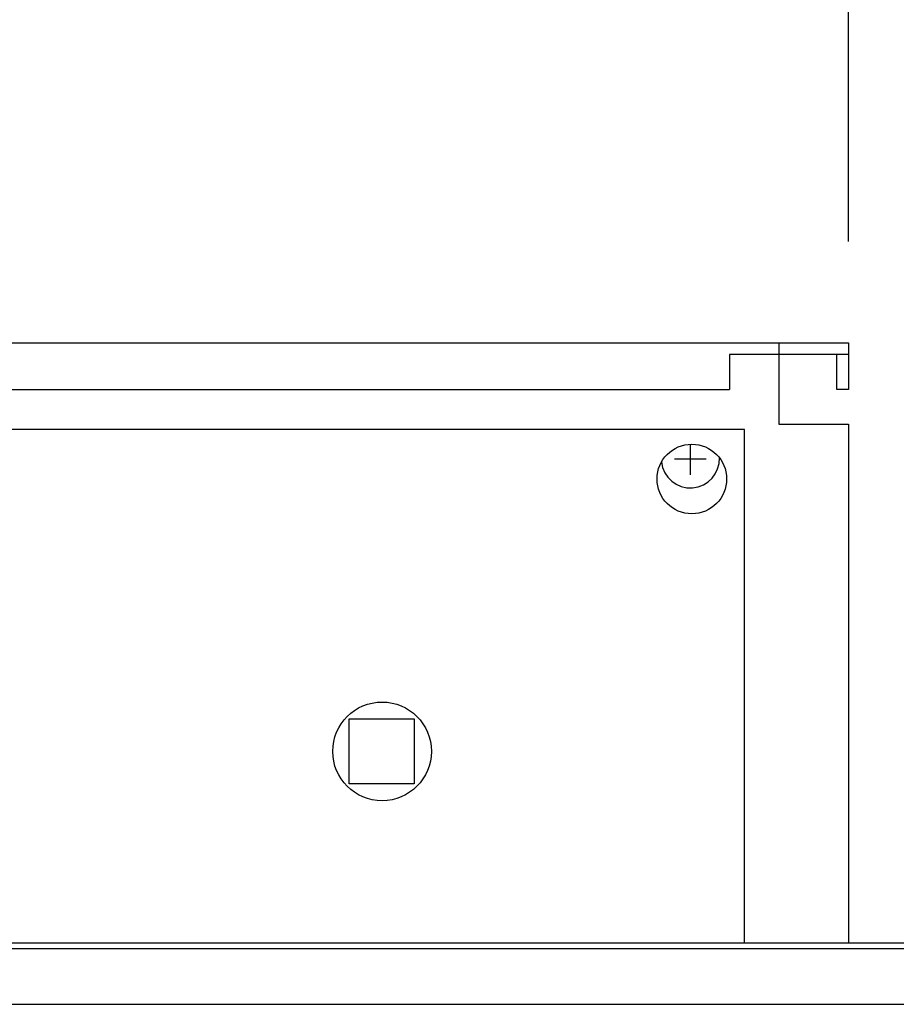
# Model space of a CAD drawing. Units: millimetres. Extents: x 55047 to 71065, y -30414 to -19330.
# Drawn here: x 59970 to 60121, y -21224 to -21054 of the extents above; entities that cross this region are included whole.
import ezdxf

# ---------------------------------------------------------------- set-up
doc = ezdxf.new("R2010")
doc.units = ezdxf.units.MM
doc.layers.add('1', color=7, linetype='Continuous')
doc.styles.add('CONVERTER_18', font='txt.shx', dxfattribs={"width": 0.9})
doc.dimstyles.new('ME10_DIM_47', dxfattribs={"dimtxt": 80.500081, "dimasz": 80.500081, "dimexe": 26.250026, "dimexo": 17.500018, "dimgap": 31.500032, "dimtad": 1, "dimdec": 0, "dimdsep": 46, "dimtxsty": 'CONVERTER_18', "dimsah": 1, "dimcen": 0.09, "dimclrd": 6, "dimclre": 6, "dimclrt": 3, "dimadec": 0, "dimazin": 0, "dimtfac": 1, "dimtdec": 4, "dimtix": 1, "dimtmove": 0, "dimatfit": 3, "dimfxl": 1, "dimtolj": 1, "dimtzin": 0, "dimarcsym": 0})
doc.dimstyles.new('ME10_DIM_50', dxfattribs={"dimtxt": 80.500081, "dimasz": 80.500081, "dimexe": 26.250026, "dimexo": 17.500018, "dimgap": 31.500032, "dimtad": 1, "dimdec": 0, "dimdsep": 46, "dimtxsty": 'CONVERTER_18', "dimsah": 1, "dimcen": 0.09, "dimclrd": 6, "dimclre": 6, "dimclrt": 3, "dimadec": 0, "dimazin": 0, "dimtfac": 1, "dimtdec": 4, "dimtix": 1, "dimtmove": 0, "dimatfit": 3, "dimfxl": 1, "dimtolj": 1, "dimtzin": 0, "dimarcsym": 0})
doc.dimstyles.new('ME10_DIM_55', dxfattribs={"dimtxt": 80.500081, "dimasz": 80.500081, "dimexe": 26.250026, "dimexo": 17.500018, "dimgap": 31.500032, "dimtad": 1, "dimdec": 0, "dimdsep": 46, "dimtxsty": 'CONVERTER_18', "dimsah": 1, "dimcen": 0.09, "dimclrd": 6, "dimclre": 6, "dimclrt": 3, "dimadec": 0, "dimazin": 0, "dimtfac": 1, "dimtdec": 4, "dimtix": 1, "dimtmove": 0, "dimatfit": 3, "dimfxl": 1, "dimtolj": 1, "dimtzin": 0, "dimarcsym": 0})

# ---------------------------------------------------------------- blocks, each defined once
blk = doc.blocks.new('*D40')
at = {"layer": '1', "color": 6, "linetype": 'Continuous'}
for p, q in [((59669.81, -21092.63), (59669.81, -20817.38)), ((60112.81, -21092.63), (60112.81, -20817.38)), ((60112.81, -20843.63), (59669.81, -20843.63))]:
    blk.add_line(p, q, dxfattribs=at)
at = {"layer": '1', "color": 6}
for points in [[(59750.31, -20833.03), (59750.31, -20854.23), (59669.81, -20843.63)], [(60032.31, -20854.23), (60032.31, -20833.03), (60112.81, -20843.63)]]:
    blk.add_solid(points, dxfattribs=at)
at = {"layer": '1', "color": 3, "insert": (59826.02, -20811.72), "char_height": 80.5, "attachment_point": 7, "rotation": 0.0001, "line_spacing_factor": 0.454545, "style": 'CONVERTER_18'}
blk.add_mtext('443', dxfattribs=at)
blk = doc.blocks.new('*D43')
at = {"layer": '1', "color": 6, "linetype": 'Continuous'}
for p, q in [((60112.81, -21092.63), (60112.81, -20817.38)), ((60486.81, -21092.63), (60486.81, -20817.38)), ((60486.81, -20843.63), (60112.81, -20843.63))]:
    blk.add_line(p, q, dxfattribs=at)
at = {"layer": '1', "color": 6}
for points in [[(60193.31, -20833.03), (60193.31, -20854.23), (60112.81, -20843.63)], [(60406.31, -20854.23), (60406.31, -20833.03), (60486.81, -20843.63)]]:
    blk.add_solid(points, dxfattribs=at)
at = {"layer": '1', "color": 3, "insert": (60232.48, -20811.72), "char_height": 80.5, "attachment_point": 7, "rotation": 0.0001, "line_spacing_factor": 0.454545, "style": 'CONVERTER_18'}
blk.add_mtext('374', dxfattribs=at)
blk = doc.blocks.new('*D48')
at = {"layer": '1', "color": 6, "linetype": 'Continuous'}
for p, q in [((58920.81, -21206.57), (58920.81, -20659.88)), ((61720.81, -21206.57), (61720.81, -20659.88)), ((61720.81, -20686.13), (58920.81, -20686.13))]:
    blk.add_line(p, q, dxfattribs=at)
at = {"layer": '1', "color": 6}
for points in [[(59001.31, -20675.53), (59001.31, -20696.73), (58920.81, -20686.13)], [(61640.31, -20696.73), (61640.31, -20675.53), (61720.81, -20686.13)]]:
    blk.add_solid(points, dxfattribs=at)
at = {"layer": '1', "color": 3, "insert": (60231.41, -20654.22), "char_height": 80.5, "attachment_point": 7, "rotation": 0.0001, "line_spacing_factor": 0.454545, "style": 'CONVERTER_18'}
blk.add_mtext('2800', dxfattribs=at)

msp = doc.modelspace()

# ---------------------------------------------------------------- linework, layer by layer
at = {"color": 6, "linetype": 'Continuous'}
for p, q in [((60100.81, -21112.13), (60092.31, -21112.13)), ((60092.31, -21112.13), (60092.31, -21118.13)), ((60100.81, -21112.13), (60100.81, -21118.13)), ((59681.81, -21118.13), (60092.31, -21118.13)), ((60094.91, -21125.03), (59687.91, -21125.03)), ((60094.91, -21213.53), (60094.91, -21125.03))]:
    msp.add_line(p, q, dxfattribs=at)
at = {"color": 2, "linetype": 'Continuous'}
for p, q in [((60112.81, -21112.13), (60100.81, -21112.13)), ((60110.81, -21118.13), (60110.81, -21112.13)), ((60112.81, -21118.13), (60110.81, -21118.13))]:
    msp.add_line(p, q, dxfattribs=at)
at = {"color": 6, "linetype": 'Continuous'}
for centre, radius in [((60085.81, -21133.58), 6), ((60032.41, -21180.53), 8.5)]:
    msp.add_circle(centre, radius, dxfattribs=at)
at = {"layer": '1', "color": 2, "linetype": 'Continuous'}
for p, q in [((59669.81, -21110.13), (60112.81, -21110.13)), ((60100.81, -21110.13), (60100.81, -21124.13)), ((60112.81, -21110.13), (60112.81, -21118.13)), ((60100.81, -21124.13), (60112.81, -21124.13)), ((60112.81, -21124.13), (60112.81, -21213.53))]:
    msp.add_line(p, q, dxfattribs=at)
at = {"layer": '1', "color": 6, "linetype": 'Continuous'}
for p, q in [((60085.56, -21132.88), (60085.56, -21127.59)), ((60082.81, -21130.13), (60088.31, -21130.13)), ((60026.76, -21174.93), (60037.96, -21174.93)), ((60026.76, -21186.13), (60026.76, -21174.93)), ((60037.96, -21174.93), (60037.96, -21186.13)), ((60037.96, -21186.13), (60026.76, -21186.13)), ((59957.77, -21214.53), (61710.93, -21214.53)), ((59957.84, -21224.13), (61676.56, -21224.13))]:
    msp.add_line(p, q, dxfattribs=at)
at = {"layer": '1', "color": 3, "linetype": 'Continuous'}
msp.add_line((59957.77, -21213.53), (61710.27, -21213.53), dxfattribs=at)
at = {"layer": '1', "color": 6, "linetype": 'Continuous'}
msp.add_arc((60085.56, -21130.13), 5, 185.7432, 2.5482, dxfattribs=at)

# ---------------------------------------------------------------- dimensions: what is measured, and where the dimension line sits
at = {"layer": '1'}
for base, p1, p2, dimstyle, picture, middle in [((61720.81, -20686.13), (58920.81, -21224.07), (61720.81, -21224.07), 'ME10_DIM_55', '*D48', (60320.81, -20623.98)), ((60112.81, -20843.63), (59669.81, -21110.13), (60112.81, -21110.13), 'ME10_DIM_47', '*D40', (59891.31, -20781.48)), ((60486.81, -20843.63), (60112.81, -21110.13), (60486.81, -21110.13), 'ME10_DIM_50', '*D43', (60299.81, -20781.48))]:
    dim = msp.add_linear_dim(base=base, p1=p1, p2=p2, dimstyle=dimstyle, dxfattribs=at)
    dim.commit()
    dim.dimension.update_dxf_attribs({"geometry": picture, "text_midpoint": middle, "text_rotation": 0.0001})

doc.saveas('drawing.dxf')
